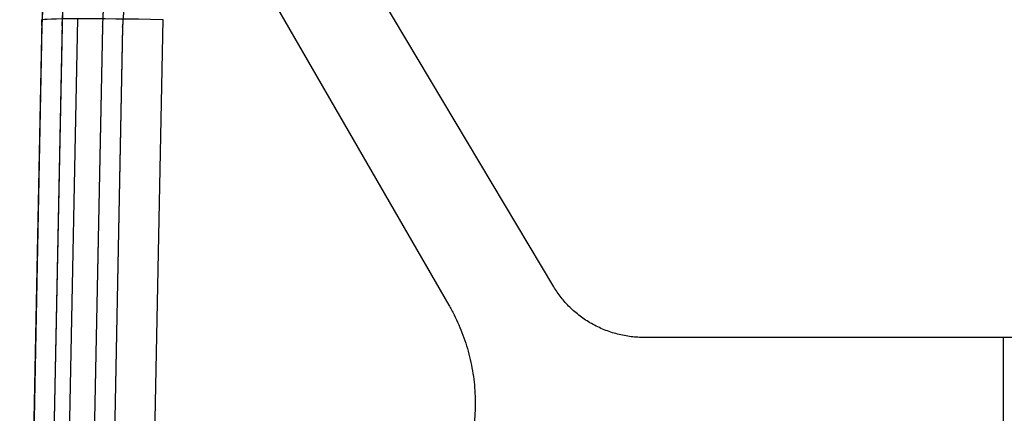
# Model space of a CAD drawing. Units: millimetres. Extents: x 980 to 1520, y -5 to 559.
# Drawn here: x 1006 to 1250, y 273 to 370 of the extents above; entities that cross this region are included whole.
import ezdxf

# ---------------------------------------------------------------- set-up
doc = ezdxf.new("R2010")
doc.units = ezdxf.units.MM
doc.header["$MEASUREMENT"] = 0
doc.layers.add('Predefinito', color=7, linetype='Continuous', true_color=0x000000)

msp = doc.modelspace()

# ---------------------------------------------------------------- linework, layer by layer
at = {"layer": 'Predefinito'}
for p, q in [((1012.86, 471.86, 286), (1112.34, 299.9, 286)), ((1012.86, 471.86, 245), (1112.34, 299.9, 245)), ((1138.37, 304.39, 245), (1038.38, 471.86, 245)), ((1138.37, 304.39, 286), (1038.38, 471.86, 286)), ((1138.37, 304.39, 265.5), (1038.38, 471.86, 265.5)), ((1011.52, 370.5, 456.63), (1006.02, 95.57, 462.84)), ((1011.52, 369.79, 425.63), (1006.02, 94.87, 431.85)), ((1011.52, 369.09, 394.64), (1006.02, 94.16, 400.86)), ((1016.52, 369.94, 436.63), (1011.02, 95.01, 442.85)), ((1016.52, 369.47, 415.64), (1011.02, 94.54, 421.85)), ((1016.52, 368.99, 394.64), (1011.02, 94.06, 400.86)), ((1016.52, 368.99, 394.64), (1011.02, 94.06, 400.86)), ((1011.52, 369.09, 394.64), (1011.52, 370.5, 456.63)), ((1020.31, 370.8, 477.84), (1014.81, 95.87, 484.05)), ((1016.52, 368.99, 394.64), (1016.52, 369.94, 436.63)), ((1026.52, 368.94, 401.15), (1021.02, 94.01, 407.36)), ((1026.52, 368.87, 397.9), (1021.02, 93.94, 404.11)), ((1026.52, 368.79, 394.65), (1021.02, 93.86, 400.86)), ((1031.52, 368.84, 401.15), (1026.02, 93.91, 407.37)), ((1031.52, 368.69, 394.65), (1026.02, 93.76, 400.87)), ((1026.52, 368.79, 394.65), (1026.52, 368.94, 401.15)), ((1031.52, 368.69, 394.65), (1031.52, 368.84, 401.15)), ((1041.52, 370.57, 486.63), (1036.02, 95.64, 492.85)), ((1138.37, 304.39, 245), (1138.37, 304.39, 286)), ((1112.34, 299.9, 286), (1112.34, 299.9, 245)), ((1147.88, 295.22, 245), (1147.88, 295.22, 286)), ((1338.53, 291.86, 245), (1160.88, 291.86, 245)), ((1160.88, 291.86, 245), (1160.88, 291.86, 286)), ((1338.53, 291.86, 286), (1160.88, 291.86, 286)), ((1338.53, 291.86, 265.5), (1160.88, 291.86, 265.5)), ((1249.7, 291.86, 245), (1249.7, 291.86, 286)), ((1249.7, 291.86, 245), (1249.7, 266.36, 245)), ((1249.7, 291.86, 286), (1249.7, 266.36, 286)), ((1118.79, 278.76, 286), (1118.79, 278.76, 245))]:
    msp.add_line(p, q, dxfattribs=at)
at = {"layer": 'Predefinito', "extrusion": (1.2392e-15, 0.022603, 0.999745)}
msp.add_arc((-1081.51, -358.68, 433.88), 70, 270, 358.8542, dxfattribs=at)
at = {"layer": 'Predefinito', "extrusion": (1.30261e-15, 0.022603, 0.999745)}
msp.add_arc((-1081.51, -358.68, 402.88), 70, 270, 358.8542, dxfattribs=at)
at = {"layer": 'Predefinito', "extrusion": (3.14119e-15, 0.022603, 0.999745)}
msp.add_arc((-1081.51, -358.68, 444.88), 65, 270, 358.8542, dxfattribs=at)
at = {"layer": 'Predefinito', "extrusion": (1.00224e-15, 0.022603, 0.999745)}
for centre in [(-1081.51, -358.68, 423.88), (-1081.51, -358.68, 402.88), (-1081.51, -358.68, 402.88)]:
    msp.add_arc(centre, 65, 270, 358.8542, dxfattribs=at)
at = {"layer": 'Predefinito', "extrusion": (5.72255e-17, 0.022603, 0.999745)}
for centre in [(-1081.51, -358.68, 409.38), (-1081.51, -358.68, 402.88)]:
    msp.add_arc(centre, 55, 270, 358.8542, dxfattribs=at)
at = {"layer": 'Predefinito', "extrusion": (7.80614e-16, 0.022603, 0.999745)}
msp.add_arc((-1081.51, -358.68, 406.13), 55, 270, 358.8542, dxfattribs=at)
at = {"layer": 'Predefinito', "extrusion": (7.10183e-16, 0.022603, 0.999745)}
msp.add_arc((-1081.51, -358.68, 409.38), 50, 270, 358.8542, dxfattribs=at)
at = {"layer": 'Predefinito', "extrusion": (3.49587e-15, 0.022603, 0.999745)}
msp.add_arc((-1081.51, -358.68, 402.88), 50, 270, 358.8542, dxfattribs=at)
at = {"layer": 'Predefinito', "extrusion": (0.019996, 0.999545, -0.022598)}
msp.add_arc((-1033.91, 465.35, 380.23), 30, 359.9741, 89.9741, dxfattribs=at)
at = {"layer": 'Predefinito'}
for points, weights in [([(1160.88, 291.86, 245), (1145.86, 291.86, 245), (1138.37, 304.39, 245)], [1, 0.865583942855, 1]), ([(1160.88, 291.86, 286), (1145.86, 291.86, 286), (1138.37, 304.39, 286)], [1, 0.865583942855, 1]), ([(1160.88, 291.86, 265.5), (1145.86, 291.86, 265.5), (1138.37, 304.39, 265.5)], [1, 0.865583942855, 1]), ([(1112.34, 299.9, 286), (1124.37, 279.11, 286), (1115.19, 257, 286)], [1, 0.902895442994, 1]), ([(1112.34, 299.9, 245), (1124.37, 279.11, 245), (1115.19, 257, 245)], [1, 0.902895466146, 0.999999953697])]:
    msp.add_rational_spline(points, weights, degree=2, dxfattribs=at)

doc.saveas('drawing.dxf')
